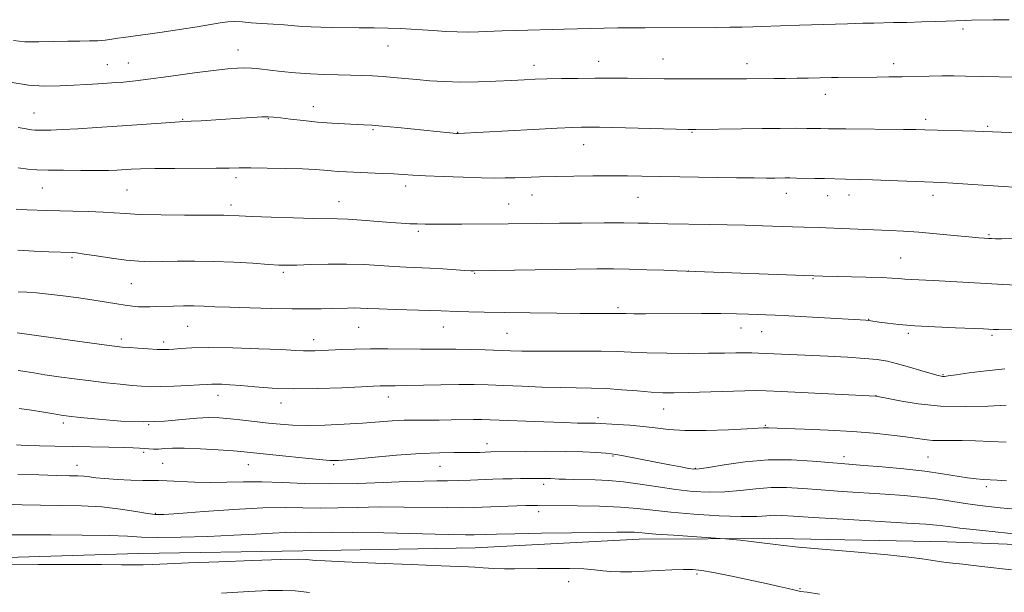
# Model space of a CAD drawing. Extents: x 2157300 to 2160200, y 312300 to 315200.
# Drawn here: x 2159150 to 2159442, y 314662 to 314833 of the extents above; entities that cross this region are included whole.
import ezdxf

# ---------------------------------------------------------------- set-up
doc = ezdxf.new("R2010")
doc.units = 0
doc.header["$MEASUREMENT"] = 0
for name, color, linetype, lineweight in [('DTM HARD BREAKLINE', 7, 'Continuous', 0), ('DTM SPOT ELEVATION', 2, 'Continuous', 13), ('INDEX CONTOUR', 41, 'Continuous', 13), ('INTERMEDIATE CONTOUR', 44, 'Continuous', 0)]:
    doc.layers.add(name, color=color, linetype=linetype, lineweight=lineweight)

msp = doc.modelspace()

# ---------------------------------------------------------------- linework, layer by layer
at = {"layer": 'DTM HARD BREAKLINE'}
msp.add_polyline3d([(2158946.26, 314690.01, 1126.42), (2158999.37, 314683.53, 1123.25), (2159049.42, 314677.03, 1119.9), (2159098.85, 314675.41, 1117.64), (2159139.13, 314672.53, 1115.57), (2159184.88, 314673.94, 1115.26), (2159233.68, 314674.76, 1115.5), (2159284.93, 314675.59, 1114.96), (2159333.73, 314678.24, 1114.53), (2159374.6, 314678.41, 1113.67), (2159425.25, 314677.41, 1113.19), (2159481.38, 314675.21, 1112.27), (2159534.47, 314672.99, 1111.48), (2159572.31, 314671.32, 1109.89), (2159599.77, 314669.61, 1105.93), (2159633.95, 314664.87, 1099.82), (2159655.32, 314663.13, 1094.82), (2159682.77, 314662.64, 1089.94), (2159709.61, 314664.58, 1084.51)], dxfattribs=at)
at = {"layer": 'DTM SPOT ELEVATION'}
for p in [(2159430.02, 314829.96, 1088.3), (2159259.08, 314824.94, 1088.77), (2159214.42, 314823.72, 1089.3), (2159175.57, 314819.44, 1089.14), (2159181.86, 314819.84, 1089.21), (2159302.42, 314819.17, 1089.45), (2159321.67, 314820.41, 1089.31), (2159340.81, 314821.08, 1089.21), (2159365.73, 314819.68, 1089.4), (2159409.38, 314819.65, 1089.51), (2159389.02, 314810.55, 1090.63), (2159153.82, 314804.97, 1091.15), (2159236.86, 314806.94, 1091.34), (2159197.97, 314803.16, 1091.89), (2159223.46, 314803.29, 1092.1), (2159418.86, 314803.08, 1091.6), (2159254.59, 314800.09, 1092.18), (2159279.72, 314799.23, 1091.95), (2159349.42, 314799.23, 1092.11), (2159437.29, 314801.05, 1091.8), (2159317.19, 314795.58, 1092.72), (2159213.83, 314785.79, 1094.39), (2159156.22, 314782.68, 1094.91), (2159181.44, 314782.1, 1094.94), (2159264.26, 314783.25, 1094.5), (2159377.48, 314781.12, 1094.62), (2159244.42, 314778.66, 1095.25), (2159301.81, 314780.66, 1094.76), (2159333.34, 314779.89, 1094.9), (2159389.77, 314780.38, 1094.69), (2159396.06, 314780.6, 1094.62), (2159421.11, 314780.52, 1094.5), (2159212.36, 314777.63, 1095.55), (2159294.93, 314777.94, 1095.15), (2159268.08, 314769.78, 1096.29), (2159437.74, 314768.83, 1095.83), (2159165.11, 314761.92, 1098.26), (2159411.47, 314761.84, 1097.1), (2159227.88, 314757.63, 1098.29), (2159348.34, 314758.03, 1097.98), (2159284.81, 314757.29, 1098.11), (2159385.35, 314755.68, 1098.12), (2159182.72, 314754.27, 1098.93), (2159327.39, 314747.06, 1099.7), (2159401.94, 314743.65, 1099.94), (2159199.46, 314741.58, 1100.92), (2159250.31, 314741.25, 1100.88), (2159275.52, 314741.32, 1100.77), (2159364.01, 314741.08, 1100.7), (2159370.1, 314739.95, 1100.85), (2159179.75, 314737.8, 1101.56), (2159236.94, 314737.53, 1101.41), (2159294.39, 314739.47, 1100.99), (2159413.71, 314739.42, 1100.32), (2159438.57, 314738.9, 1100.26), (2159192.3, 314736.91, 1101.57), (2159424, 314727.16, 1101.88), (2159208.5, 314721.05, 1104.6), (2159259.15, 314720.54, 1104.6), (2159404.17, 314720.86, 1103.98), (2159227.22, 314718.71, 1104.63), (2159340.97, 314716.93, 1104.81), (2159321.48, 314714.33, 1105.62), (2159162.54, 314712.76, 1106.39), (2159187.86, 314712.25, 1106), (2159371.26, 314712.08, 1105.85), (2159288.49, 314706.57, 1107.4), (2159186.43, 314704.08, 1108.31), (2159325.92, 314702.92, 1108.15), (2159394.61, 314702.73, 1107.48), (2159419.63, 314702.64, 1106.97), (2159166.59, 314700.21, 1109.28), (2159192.08, 314700.78, 1109.09), (2159217.51, 314700.4, 1108.79), (2159242.9, 314700.36, 1108.21), (2159274.52, 314699.83, 1108.9), (2159350.38, 314699.31, 1107.88), (2159305.3, 314694.56, 1110.42), (2159436.95, 314693.82, 1108.37), (2159189.81, 314685.91, 1111.85), (2159303.84, 314686.4, 1112.47), (2159350.9, 314667.83, 1116.26), (2159312.76, 314665.59, 1116.67), (2159381.52, 314663.46, 1115.91)]:
    msp.add_point(p, dxfattribs=at)
at = {"layer": 'INDEX CONTOUR', "flags": 128}
for points, elevation in [([(2159450.87, 314815.57), (2159430.738, 314815.975), (2159427.235, 314816.02), (2159423.706, 314816.022), (2159419.89, 314815.972), (2159411.859, 314815.807), (2159407.986, 314815.746), (2159404.3341, 314815.706), (2159392.864, 314815.622), (2159390.903, 314815.585), (2159383.929, 314815.399), (2159380.66, 314815.328), (2159377.209, 314815.274), (2159373.82, 314815.247), (2159365.59, 314815.211), (2159359.785, 314815.164), (2159355.176, 314815.149), (2159349.948, 314815.148), (2159345.039, 314815.167), (2159341.116, 314815.209), (2159334.316, 314815.313), (2159330.228, 314815.346), (2159325.574, 314815.358), (2159320.575, 314815.348), (2159315.473, 314815.312), (2159310.598, 314815.25), (2159306.301, 314815.163), (2159302.763, 314815.048), (2159299.472, 314814.897), (2159295.744, 314814.701), (2159291.101, 314814.468), (2159285.887, 314814.274), (2159280.653, 314814.212), (2159275.848, 314814.347), (2159271.515, 314814.627), (2159267.595, 314814.972), (2159264.024, 314815.312), (2159260.71, 314815.617), (2159257.5581, 314815.871), (2159254.466, 314816.06), (2159251.302, 314816.191), (2159247.933, 314816.279), (2159244.25, 314816.344), (2159240.26, 314816.444), (2159235.998, 314816.645), (2159231.558, 314816.986), (2159227.286, 314817.404), (2159220.733, 314818.127), (2159218.485, 314818.3361), (2159216.469, 314818.429), (2159214.279, 314818.391), (2159211.379, 314818.168), (2159207.198, 314817.698), (2159201.482, 314816.962), (2159195.249, 314816.118), (2159186.206, 314814.864), (2159183.935, 314814.563), (2159182.225, 314814.37), (2159180.401, 314814.205), (2159178.273, 314814.0421), (2159172.826, 314813.675), (2159169.446, 314813.465), (2159165.639, 314813.246), (2159161.43, 314813.051), (2159156.908, 314813.015), (2159152.176, 314813.301), (2159147.311, 314814.054)], 1090), ([(2159448.56, 314740.463), (2159440.514, 314740.596), (2159439.081, 314740.634), (2159436.042, 314740.78), (2159427.783, 314741.113), (2159421.627, 314741.389), (2159415.681, 314741.727), (2159410.956, 314742.11), (2159407.498, 314742.491), (2159405.109, 314742.815), (2159402.615, 314743.184), (2159401.922, 314743.2721), (2159401.106, 314743.34), (2159399.421, 314743.44), (2159378.172, 314744.64), (2159374.121, 314744.852), (2159371.37, 314744.979), (2159366.217, 314745.182), (2159362.64, 314745.281), (2159358.014, 314745.346), (2159352.2659, 314745.356), (2159335.599, 314745.285), (2159332.103, 314745.288), (2159329.703, 314745.305), (2159327.202, 314745.354), (2159326.044, 314745.365), (2159321.086, 314745.349), (2159316.175, 314745.3629), (2159309.224, 314745.416), (2159301.282, 314745.5), (2159293.719, 314745.603), (2159287.633, 314745.713), (2159283.043, 314745.824), (2159279.696, 314745.93), (2159274.801, 314746.133), (2159271.482, 314746.251), (2159261.256, 314746.545), (2159256.416, 314746.698), (2159253.06, 314746.835), (2159250.815, 314746.938), (2159248.994, 314746.987), (2159247.019, 314746.971), (2159242.165, 314746.829), (2159239.169, 314746.757), (2159235.436, 314746.7201), (2159230.579, 314746.744), (2159224.456, 314746.846), (2159217.908, 314747.005), (2159212.02, 314747.191), (2159207.587, 314747.375), (2159204.235, 314747.526), (2159201.3, 314747.611), (2159198.274, 314747.611), (2159195.262, 314747.549), (2159190.254, 314747.3841), (2159188.34, 314747.3331), (2159186.607, 314747.325), (2159184.885, 314747.381), (2159183.032, 314747.525), (2159180.913, 314747.786), (2159178.394, 314748.182), (2159175.3331, 314748.698), (2159171.587, 314749.311), (2159167.134, 314749.983), (2159162.439, 314750.627), (2159158.087, 314751.142), (2159154.521, 314751.463), (2159151.61, 314751.651), (2159149.08, 314751.804)], 1100), ([(2159447.857, 314686.881), (2159441.061, 314687.532), (2159434.977, 314688.246), (2159430.017, 314688.951), (2159425.805, 314689.612), (2159421.766, 314690.204), (2159417.3981, 314690.709), (2159412.488, 314691.151), (2159406.894, 314691.567), (2159394.048, 314692.41), (2159387.837, 314692.847), (2159382.391, 314693.271), (2159377.543, 314693.5571), (2159372.974, 314693.556), (2159368.418, 314693.187), (2159363.821, 314692.657), (2159359.183, 314692.239), (2159354.487, 314692.155), (2159349.661, 314692.413), (2159344.62, 314692.965), (2159339.341, 314693.741), (2159334.052, 314694.568), (2159329.046, 314695.2489), (2159324.56, 314695.639), (2159320.619, 314695.808), (2159314.261, 314695.941), (2159311.836, 314696.017), (2159309.94, 314696.094), (2159307.479, 314696.216), (2159306.49, 314696.249), (2159305.38, 314696.2581), (2159298.421, 314696.213), (2159295.946, 314696.1751), (2159293.196, 314696.107), (2159290.195, 314696.0091), (2159283.573, 314695.749), (2159280.124, 314695.626), (2159276.77, 314695.548), (2159273.504, 314695.528), (2159269.718, 314695.493), (2159264.65, 314695.352), (2159257.822, 314695.057), (2159249.887, 314694.7509), (2159241.781, 314694.621), (2159234.278, 314694.786), (2159227.518, 314695.091), (2159221.483, 314695.308), (2159216.108, 314695.283), (2159211.152, 314695.136), (2159206.331, 314695.056), (2159201.488, 314695.176), (2159193.321, 314695.5969), (2159190.753, 314695.6451), (2159188.637, 314695.615), (2159186.1, 314695.617), (2159182.551, 314695.735), (2159178.5321, 314695.948), (2159174.869, 314696.211), (2159172.18, 314696.482), (2159170.241, 314696.7239), (2159168.618, 314696.9059), (2159166.854, 314697.008), (2159164.384, 314697.073), (2159160.618, 314697.16), (2159155.239, 314697.319), (2159149.018, 314697.571)], 1110)]:
    msp.add_lwpolyline(points, dxfattribs=dict(at, elevation=elevation))
at = {"layer": 'INTERMEDIATE CONTOUR', "flags": 128}
for points, elevation in [([(2159443.751, 314832.779), (2159438.9509, 314832.692), (2159432.504, 314832.599), (2159430.638, 314832.55), (2159425.001, 314832.318), (2159421.8741, 314832.21), (2159417.782, 314832.092), (2159413.332, 314831.98), (2159409.318, 314831.892), (2159403.501, 314831.789), (2159400.1741, 314831.709), (2159395.652, 314831.571), (2159381.386, 314831.1189), (2159375.699, 314830.952), (2159370.111, 314830.737), (2159367.497, 314830.656), (2159364.31, 314830.577), (2159360.7039, 314830.513), (2159356.815, 314830.473), (2159335.458, 314830.338), (2159327.339, 314830.317), (2159323.34, 314830.269), (2159319.2929, 314830.17), (2159311.427, 314829.926), (2159307.796, 314829.841), (2159300.631, 314829.699), (2159296.802, 314829.597), (2159292.933, 314829.472), (2159285.919, 314829.197), (2159282.767, 314829.1111), (2159279.561, 314829.131), (2159276.135, 314829.288), (2159272.61, 314829.528), (2159269.175, 314829.778), (2159265.938, 314829.976), (2159262.666, 314830.121), (2159259.047, 314830.231), (2159254.885, 314830.316), (2159250.463, 314830.381), (2159242.373, 314830.468), (2159239.046, 314830.521), (2159236.141, 314830.619), (2159233.554, 314830.78), (2159228.201, 314831.215), (2159224.928, 314831.44), (2159221.49, 314831.661), (2159218.305, 314831.883), (2159215.677, 314832.094), (2159213.458, 314832.219), (2159211.386, 314832.168), (2159209.158, 314831.872), (2159206.309, 314831.352), (2159202.334, 314830.652), (2159197.007, 314829.83), (2159191.226, 314829.004), (2159180.435, 314827.511), (2159178.695, 314827.248), (2159176.9, 314826.965), (2159174.915, 314826.697), (2159172.719, 314826.508), (2159170.2601, 314826.436), (2159167.372, 314826.422), (2159163.863, 314826.381), (2159159.663, 314826.267), (2159155.215, 314826.173), (2159151.088, 314826.232), (2159147.6981, 314826.554)], 1088), ([(2159446.51, 314799.147), (2159433.584, 314799.581), (2159418.601, 314799.998), (2159415.993, 314800.057), (2159412.328, 314800.107), (2159395.144, 314800.256), (2159391.801, 314800.298), (2159390.03, 314800.3329), (2159387.709, 314800.393), (2159385.993, 314800.417), (2159383.514, 314800.437), (2159380.059, 314800.45), (2159375.621, 314800.442), (2159370.245, 314800.3999), (2159364.146, 314800.3169), (2159350.604, 314800.085), (2159348.262, 314800.099), (2159344.748, 314800.184), (2159325.895, 314800.687), (2159321.877, 314800.778), (2159319.564, 314800.811), (2159318.086, 314800.813), (2159316.552, 314800.793), (2159313.973, 314800.704), (2159309.34, 314800.485), (2159302.164, 314800.105), (2159279.893, 314798.901), (2159279.73, 314798.908), (2159279.367, 314798.934), (2159277.381, 314799.116), (2159261.976, 314800.659), (2159257.393, 314801.097), (2159254.189, 314801.366), (2159251.806, 314801.517), (2159246.145, 314801.789), (2159242.288, 314802.015), (2159238.093, 314802.332), (2159233.886, 314802.742), (2159230.061, 314803.175), (2159227.028, 314803.545), (2159225.002, 314803.78), (2159223.419, 314803.877), (2159221.516, 314803.846), (2159218.713, 314803.704), (2159215.159, 314803.4839), (2159203.442, 314802.714), (2159200.561, 314802.535), (2159197.005, 314802.336), (2159194.438, 314802.171), (2159178.541, 314801.059), (2159172.416, 314800.6489), (2159166.799, 314800.3009), (2159162.147, 314800.054), (2159158.788, 314799.9341), (2159156.533, 314799.906), (2159155.064, 314799.922), (2159154.035, 314799.951), (2159152.995, 314800.046), (2159151.465, 314800.277), (2159149.089, 314800.6971)], 1092), ([(2159445.212, 314782.936), (2159441.894, 314783.1251), (2159426.986, 314784.101), (2159423.729, 314784.29), (2159421.137, 314784.408), (2159408, 314784.913), (2159403.109, 314785.087), (2159399.52, 314785.191), (2159395.041, 314785.29), (2159388.8021, 314785.496), (2159385.981, 314785.565), (2159380.47, 314785.6629), (2159378.55, 314785.686), (2159377.076, 314785.691), (2159374.025, 314785.662), (2159371.592, 314785.652), (2159367.892, 314785.673), (2159362.67, 314785.739), (2159334.466, 314786.21), (2159330.257, 314786.269), (2159325.46, 314786.303), (2159319.981, 314786.296), (2159314.239, 314786.247), (2159308.778, 314786.154), (2159304.038, 314786.023), (2159296.724, 314785.757), (2159293.877, 314785.6789), (2159290.84, 314785.668), (2159286.83, 314785.738), (2159281.398, 314785.897), (2159275.427, 314786.1099), (2159270.134, 314786.334), (2159266.3761, 314786.534), (2159263.567, 314786.713), (2159260.759, 314786.881), (2159257.2609, 314787.047), (2159246.728, 314787.484), (2159244.265, 314787.615), (2159242.113, 314787.771), (2159239.978, 314787.963), (2159237.346, 314788.173), (2159233.647, 314788.368), (2159228.6, 314788.523), (2159223.072, 314788.626), (2159218.223, 314788.669), (2159214.7871, 314788.652), (2159211.807, 314788.604), (2159207.905, 314788.56), (2159195.608, 314788.536), (2159189.664, 314788.502), (2159185.4469, 314788.419), (2159182.627, 314788.298), (2159178.4491, 314788.0321), (2159175.912, 314787.9329), (2159172.414, 314787.886), (2159167.715, 314787.906), (2159162.572, 314787.969), (2159157.991, 314788.043), (2159154.659, 314788.12), (2159151.986, 314788.285), (2159149.064, 314788.646)], 1094), ([(2159451.296, 314767.626), (2159441.446, 314767.602), (2159439.656, 314767.617), (2159438.483, 314767.65), (2159437.542, 314767.698), (2159436.428, 314767.767), (2159434.651, 314767.905), (2159431.702, 314768.167), (2159427.299, 314768.583), (2159422.063, 314769.066), (2159416.842, 314769.505), (2159412.282, 314769.813), (2159408.228, 314770.022), (2159389.205, 314770.885), (2159387.4581, 314770.9419), (2159382.686, 314771.062), (2159379.321, 314771.157), (2159370.4029, 314771.444), (2159365.222, 314771.594), (2159359.866, 314771.72), (2159354.632, 314771.822), (2159342.237, 314772.036), (2159339.245, 314772.104), (2159336.514, 314772.181), (2159333.396, 314772.252), (2159329.1391, 314772.296), (2159323.289, 314772.298), (2159316.586, 314772.266), (2159310.07, 314772.213), (2159304.595, 314772.151), (2159294.724, 314772.02), (2159281.008, 314771.9191), (2159276.521, 314771.899), (2159272.914, 314771.905), (2159270.0759, 314771.938), (2159267.706, 314771.994), (2159265.477, 314772.076), (2159262.976, 314772.215), (2159259.766, 314772.444), (2159251.131, 314773.13), (2159247.107, 314773.406), (2159244.02, 314773.535), (2159236.912, 314773.651), (2159230.982, 314773.812), (2159224.335, 314774.031), (2159218.542, 314774.244), (2159214.78, 314774.401), (2159211.4061, 314774.55), (2159210.215, 314774.564), (2159208.2, 314774.561), (2159204.452, 314774.566), (2159198.4921, 314774.6), (2159191.552, 314774.684), (2159185.293, 314774.834), (2159180.898, 314775.057), (2159177.637, 314775.311), (2159174.3, 314775.543), (2159170.018, 314775.712), (2159165.283, 314775.829), (2159157.591, 314775.9961), (2159151.792, 314776.182), (2159150.26, 314776.2611), (2159148.441, 314776.402)], 1096), ([(2159446.042, 314753.777), (2159441.83, 314753.987), (2159437.006, 314754.254), (2159421.166, 314755.161), (2159414.704, 314755.491), (2159412.67, 314755.613), (2159410.95, 314755.751), (2159408.878, 314755.901), (2159405.72, 314756.047), (2159401.0709, 314756.176), (2159388.31, 314756.441), (2159345.056, 314758.034), (2159341.043, 314758.198), (2159335.964, 314758.389), (2159330.779, 314758.546), (2159326.103, 314758.621), (2159321.17, 314758.614), (2159314.869, 314758.539), (2159284.593, 314758.058), (2159283.6859, 314758.093), (2159281.884, 314758.192), (2159275.311, 314758.6), (2159271.49, 314758.811), (2159264.402, 314759.119), (2159260.676, 314759.318), (2159256.484, 314759.6), (2159251.807, 314759.8831), (2159246.6839, 314760.056), (2159241.259, 314760.044), (2159236.103, 314759.917), (2159231.894, 314759.78), (2159229.004, 314759.724), (2159226.584, 314759.781), (2159223.48, 314759.968), (2159218.859, 314760.279), (2159213.166, 314760.617), (2159207.168, 314760.862), (2159201.5251, 314760.929), (2159196.454, 314760.874), (2159192.066, 314760.788), (2159188.364, 314760.7611), (2159184.909, 314760.873), (2159181.158, 314761.204), (2159176.79, 314761.787), (2159172.381, 314762.468), (2159168.733, 314763.048), (2159166.435, 314763.377), (2159165.225, 314763.504), (2159158.152, 314763.726), (2159153.865, 314763.907), (2159149.025, 314764.2)], 1098), ([(2159442.429, 314728.872), (2159436.888, 314728.318), (2159431.852, 314727.658), (2159427.952, 314727.089), (2159425.62, 314726.762), (2159424.481, 314726.637), (2159423.959, 314726.631), (2159423.495, 314726.693), (2159422.595, 314726.921), (2159420.783, 314727.447), (2159417.782, 314728.34), (2159414.125, 314729.411), (2159410.545, 314730.405), (2159407.518, 314731.129), (2159404.505, 314731.624), (2159400.71, 314731.992), (2159395.606, 314732.319), (2159389.755, 314732.618), (2159369.211, 314733.591), (2159367.17, 314733.657), (2159365.075, 314733.67), (2159362.487, 314733.629), (2159359.037, 314733.563), (2159354.372, 314733.504), (2159348.377, 314733.484), (2159341.8871, 314733.521), (2159335.9709, 314733.63), (2159331.33, 314733.812), (2159327.179, 314734.008), (2159322.363, 314734.143), (2159316.131, 314734.169), (2159303.292, 314734.096), (2159298.853, 314734.12), (2159295.4219, 314734.204), (2159287.902, 314734.491), (2159283.439, 314734.639), (2159279.238, 314734.738), (2159275.701, 314734.761), (2159272.39, 314734.746), (2159268.658, 314734.746), (2159258.941, 314734.847), (2159253.866, 314734.849), (2159249.299, 314734.759), (2159245.354, 314734.606), (2159239.398, 314734.306), (2159237.278, 314734.22), (2159235.5609, 314734.199), (2159233.957, 314734.254), (2159231.566, 314734.386), (2159227.332, 314734.594), (2159220.672, 314734.861), (2159212.8971, 314735.104), (2159205.789, 314735.227), (2159200.727, 314735.164), (2159197.476, 314734.983), (2159195.396, 314734.785), (2159193.872, 314734.654), (2159192.385, 314734.613), (2159190.438, 314734.665), (2159187.728, 314734.808), (2159184.714, 314734.998), (2159182.044, 314735.1849), (2159180.044, 314735.35), (2159177.744, 314735.614), (2159173.848, 314736.134), (2159148.813, 314739.625)], 1102), ([(2159442.868, 314718.056), (2159437.521, 314717.797), (2159430.62, 314717.632), (2159423.322, 314717.799), (2159416.659, 314718.4401), (2159411.161, 314719.32), (2159407.231, 314720.109), (2159404.092, 314720.755), (2159375.966, 314722.139), (2159371.498, 314722.346), (2159368.535, 314722.408), (2159365.161, 314722.345), (2159348.2531, 314721.827), (2159344.036, 314721.745), (2159340.704, 314721.783), (2159337.313, 314721.967), (2159333.16, 314722.299), (2159328.5101, 314722.6831), (2159323.8681, 314722.996), (2159319.57, 314723.154), (2159310.454, 314723.302), (2159304.814, 314723.473), (2159298.88, 314723.703), (2159293.386, 314723.933), (2159288.819, 314724.112), (2159284.654, 314724.216), (2159280.115, 314724.23), (2159274.719, 314724.149), (2159264.403, 314723.9091), (2159261.189, 314723.856), (2159257.931, 314723.842), (2159256.726, 314723.813), (2159254.757, 314723.723), (2159251.123, 314723.536), (2159245.28, 314723.2479), (2159238.118, 314722.986), (2159230.885, 314722.909), (2159224.605, 314723.122), (2159219.423, 314723.508), (2159215.257, 314723.898), (2159212.024, 314724.155), (2159209.604, 314724.283), (2159207.874, 314724.322), (2159206.615, 314724.302), (2159205.225, 314724.227), (2159203.01, 314724.09), (2159199.534, 314723.899), (2159195.405, 314723.707), (2159191.493, 314723.5799), (2159188.415, 314723.573), (2159185.783, 314723.691), (2159182.958, 314723.9279), (2159179.439, 314724.278), (2159175.28, 314724.73), (2159170.673, 314725.276), (2159165.845, 314725.897), (2159161.165, 314726.541), (2159157.034, 314727.145), (2159153.75, 314727.659), (2159151.185, 314728.071), (2159149.1089, 314728.377)], 1104), ([(2159442.845, 314707.031), (2159438.131, 314707.296), (2159433.705, 314707.485), (2159429.728, 314707.576), (2159426.316, 314707.5659), (2159423.404, 314707.538), (2159420.88, 314707.593), (2159418.575, 314707.812), (2159412.929, 314708.652), (2159408.737, 314709.19), (2159403.452, 314709.734), (2159397.106, 314710.226), (2159389.923, 314710.617), (2159382.91, 314710.909), (2159377.269, 314711.118), (2159372.186, 314711.334), (2159371.404, 314711.349), (2159370.667, 314711.305), (2159369.096, 314711.1959), (2159365.802, 314711.013), (2159360.29, 314710.772), (2159353.634, 314710.5829), (2159347.299, 314710.579), (2159342.381, 314710.8479), (2159338.491, 314711.286), (2159334.866, 314711.745), (2159330.972, 314712.104), (2159327.175, 314712.357), (2159320.731, 314712.7), (2159319.563, 314712.725), (2159317.973, 314712.73), (2159315.401, 314712.76), (2159311.288, 314712.8691), (2159305.412, 314713.0859), (2159289.406, 314713.757), (2159286.831, 314713.826), (2159284.434, 314713.824), (2159277.86, 314713.6989), (2159274.198, 314713.654), (2159267.309, 314713.655), (2159263.881, 314713.576), (2159260.253, 314713.371), (2159251.461, 314712.723), (2159245.959, 314712.387), (2159240.227, 314712.13), (2159234.959, 314712.024), (2159230.649, 314712.121), (2159226.9891, 314712.385), (2159223.47, 314712.76), (2159215.877, 314713.619), (2159212.241, 314714.002), (2159208.971, 314714.281), (2159205.7521, 314714.38), (2159202.149, 314714.22), (2159197.79, 314713.783), (2159192.572, 314713.305), (2159186.458, 314713.085), (2159179.6, 314713.328), (2159172.912, 314713.861), (2159167.498, 314714.418), (2159164.084, 314714.803), (2159161.878, 314715.098), (2159159.709, 314715.456), (2159156.693, 314715.981), (2159153.079, 314716.5849), (2159149.405, 314717.129)], 1106), ([(2159442.925, 314695.579), (2159440.137, 314695.724), (2159436.027, 314695.982), (2159433.888, 314696.166), (2159431.315, 314696.493), (2159423.8979, 314697.687), (2159418.669, 314698.404), (2159412.395, 314699.088), (2159405.973, 314699.684), (2159400.515, 314700.141), (2159393.731, 314700.681), (2159385.205, 314701.454), (2159378.968, 314701.822), (2159372.087, 314701.809), (2159365.179, 314701.2321), (2159358.989, 314700.352), (2159354.298, 314699.5429), (2159351.566, 314699.104), (2159349.991, 314699.032), (2159348.452, 314699.252), (2159346.059, 314699.691), (2159342.856, 314700.297), (2159339.1191, 314701.023), (2159328.592, 314703.118), (2159326.805, 314703.443), (2159325.488, 314703.608), (2159323.78, 314703.744), (2159320.976, 314703.943), (2159316.989, 314704.16), (2159311.886, 314704.315), (2159305.907, 314704.352), (2159299.974, 314704.307), (2159289.559, 314704.155), (2159286.242, 314704.027), (2159284.34, 314703.978), (2159281.853, 314703.962), (2159278.627, 314703.979), (2159274.347, 314703.927), (2159268.66, 314703.678), (2159261.525, 314703.159), (2159254.164, 314702.518), (2159248.111, 314701.956), (2159244.359, 314701.642), (2159241.735, 314701.61), (2159238.52, 314701.859), (2159233.531, 314702.363), (2159227.71, 314702.979), (2159219.015, 314703.922), (2159216.31, 314704.191), (2159213.111, 314704.459), (2159208.518, 314704.797), (2159203.253, 314705.125), (2159198.445, 314705.32), (2159194.955, 314705.304), (2159192.579, 314705.164), (2159190.842, 314705.03), (2159189.3419, 314705.003), (2159187.9499, 314705.065), (2159185.184, 314705.276), (2159183.244, 314705.379), (2159180.285, 314705.4779), (2159175.986, 314705.5769), (2159165.242, 314705.78), (2159159.982, 314705.8901), (2159155.441, 314705.999), (2159152.041, 314706.097), (2159149.977, 314706.183), (2159148.537, 314706.277)], 1108), ([(2159446.845, 314679.6311), (2159435.839, 314680.764), (2159429.091, 314681.511), (2159425.715, 314681.937), (2159423.95, 314682.183), (2159422.131, 314682.382), (2159418.969, 314682.625), (2159413.272, 314682.993), (2159394.364, 314684.139), (2159385.458, 314684.695), (2159379.578, 314685.088), (2159376.118, 314685.292), (2159373.86, 314685.302), (2159371.657, 314685.143), (2159368.653, 314684.962), (2159364.068, 314684.935), (2159357.492, 314685.191), (2159350.011, 314685.666), (2159343.084, 314686.248), (2159337.723, 314686.834), (2159333.15, 314687.3571), (2159328.14, 314687.76), (2159321.902, 314688.004), (2159315.3819, 314688.126), (2159303.516, 314688.263), (2159302.297, 314688.243), (2159300.028, 314688.178), (2159292.075, 314687.913), (2159284.528, 314687.642), (2159281.174, 314687.573), (2159276.84, 314687.582), (2159263.755, 314687.7719), (2159256.55, 314687.783), (2159249.98, 314687.653), (2159244.111, 314687.478), (2159238.835, 314687.399), (2159228.534, 314687.6), (2159221.784, 314687.506), (2159213.204, 314687.07), (2159204.257, 314686.452), (2159196.882, 314685.887), (2159192.423, 314685.576), (2159189.836, 314685.568), (2159187.482, 314685.874), (2159184.039, 314686.47), (2159179.454, 314687.177), (2159173.991, 314687.778), (2159167.9419, 314688.114), (2159161.704, 314688.253), (2159155.697, 314688.319), (2159150.245, 314688.425), (2159145.269, 314688.629)], 1112), ([(2159444.384, 314669.071), (2159435.6179, 314670.1), (2159429.921, 314670.748), (2159425.012, 314671.2921), (2159423.6329, 314671.483), (2159420.4, 314672.003), (2159417.869, 314672.382), (2159413.886, 314672.877), (2159407.6511, 314673.517), (2159398.87, 314674.304), (2159389.261, 314675.13), (2159381.048, 314675.858), (2159375.828, 314676.391), (2159372.702, 314676.785), (2159370.143, 314677.133), (2159367.012, 314677.503), (2159363.71, 314677.856), (2159359.3949, 314678.291), (2159357.817, 314678.415), (2159343.944, 314679.345), (2159338.7041, 314679.719), (2159335.448, 314679.981), (2159333.625, 314680.143), (2159332.237, 314680.237), (2159330.319, 314680.287), (2159327.033, 314680.29), (2159321.577, 314680.234), (2159313.611, 314680.117), (2159304.661, 314679.965), (2159296.717, 314679.8159), (2159291.303, 314679.6981), (2159288.062, 314679.611), (2159284.68, 314679.506), (2159282.123, 314679.518), (2159276.911, 314679.617), (2159257.792, 314680.05), (2159248.451, 314680.215), (2159242.138, 314680.248), (2159235.889, 314680.177), (2159231.474, 314680.2629), (2159228.5819, 314680.223), (2159224.731, 314680.0299), (2159219.683, 314679.724), (2159213.2291, 314679.371), (2159205.427, 314679.0369), (2159197.411, 314678.794), (2159190.581, 314678.712), (2159185.778, 314678.83), (2159181.612, 314679.061), (2159176.132, 314679.284), (2159168.0731, 314679.408), (2159158.903, 314679.456), (2159150.776, 314679.478), (2159145.31, 314679.521)], 1114), ([(2159387.285, 314661.876), (2159383.627, 314662.387), (2159381.567, 314662.634), (2159381.233, 314662.701), (2159379.686, 314663.1059), (2159377.98, 314663.527), (2159375.316, 314664.149), (2159371.434, 314665.016), (2159366.297, 314666.124), (2159360.747, 314667.284), (2159355.847, 314668.258), (2159352.334, 314668.863), (2159349.643, 314669.1371), (2159346.887, 314669.169), (2159343.396, 314669.049), (2159335.296, 314668.645), (2159331.5, 314668.499), (2159328.137, 314668.454), (2159325.284, 314668.5429), (2159322.895, 314668.777), (2159320.439, 314669.075), (2159317.26, 314669.333), (2159312.951, 314669.47), (2159308.086, 314669.5), (2159303.487, 314669.461), (2159296.638, 314669.345), (2159293.643, 314669.367), (2159290.45, 314669.489), (2159287.359, 314669.664), (2159284.825, 314669.823), (2159282.927, 314669.922), (2159274.883, 314670.242), (2159265.879, 314670.6149), (2159255.318, 314671.065), (2159246.093, 314671.469), (2159240.386, 314671.738), (2159237.527, 314671.902), (2159234.829, 314672.143), (2159232.277, 314672.204), (2159227.147, 314672.127), (2159218.728, 314671.863), (2159208.785, 314671.49), (2159199.701, 314671.117), (2159189.139, 314670.648), (2159186.232, 314670.562), (2159183.535, 314670.56), (2159179.827, 314670.606), (2159173.8419, 314670.658), (2159164.945, 314670.682), (2159155.016, 314670.694), (2159146.565, 314670.718)], 1116), ([(2159235.667, 314662.334), (2159231.397, 314662.786), (2159227.632, 314662.973), (2159223.427, 314662.9051), (2159217.631, 314662.618), (2159209.488, 314662.173)], 1118)]:
    msp.add_lwpolyline(points, dxfattribs=dict(at, elevation=elevation))

doc.saveas('drawing.dxf')
